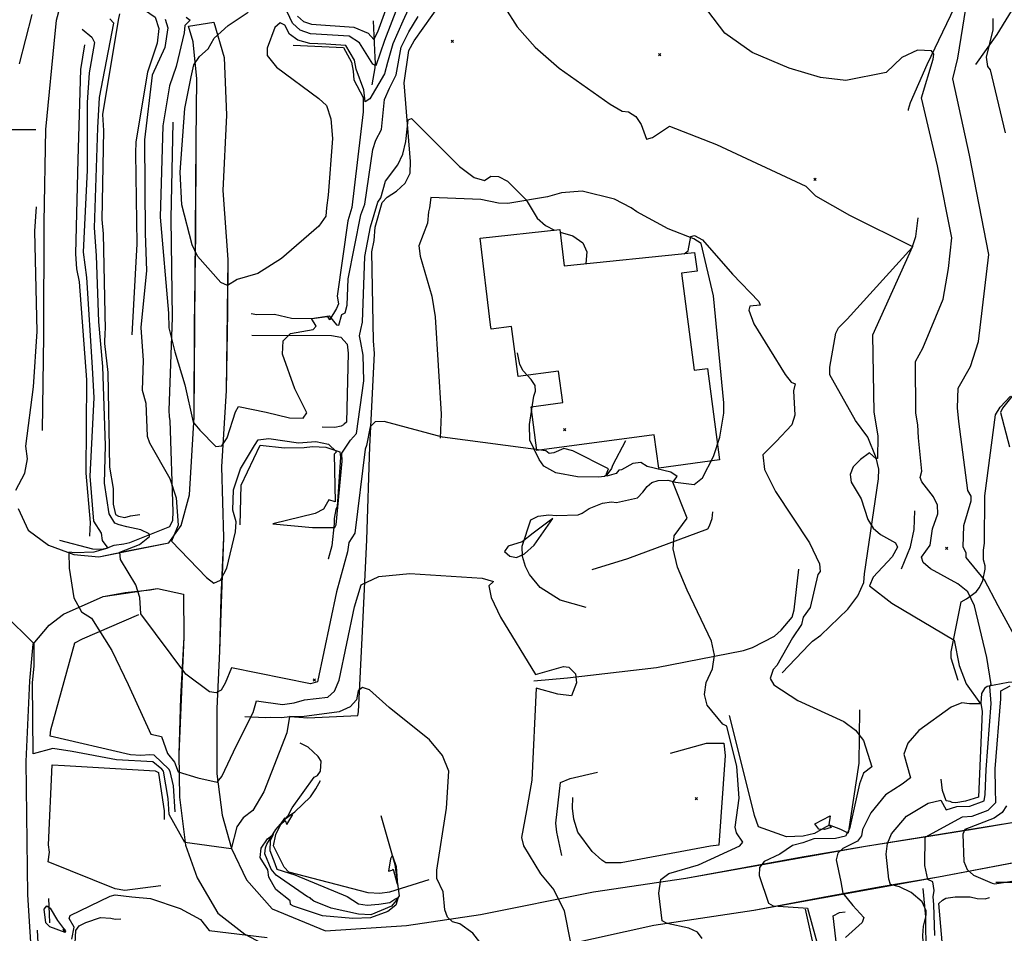
# Model space of a CAD drawing. Extents: x 515609 to 522409, y 855676 to 862481.
# Drawn here: x 516034 to 516869, y 860319 to 861093 of the extents above; entities that cross this region are included whole.
import ezdxf

# ---------------------------------------------------------------- set-up
doc = ezdxf.new("R2010")
doc.units = 0
doc.header["$MEASUREMENT"] = 0
doc.layers.get('0').update_dxf_attribs({"linetype": 'CONTINUOUS'})
for name, color, linetype in [('18$0$BREAKLINES', 6, 'CONTINUOUS'), ('18$0$BUILDINGS', 1, 'CONTINUOUS'), ('18$0$GRIDLINES', 7, 'CONTINUOUS'), ('18$0$GRIDPOINTS', 1, 'CONTINUOUS'), ('18$0$INDCONT', 1, 'CONTINUOUS'), ('18$0$INTCONT', 7, 'CONTINUOUS'), ('18$0$PAVEDROADS', 5, 'CONTINUOUS')]:
    doc.layers.add(name, color=color, linetype=linetype)
picture_1 = doc.add_image_def('image1.tif', size_in_pixel=(5215, 5218))

# ---------------------------------------------------------------- blocks, each defined once
blk = doc.blocks.new('18$0$CROSS')
at = {"color": 0}
for points in [[(0, 1), (0, -1)], [(0.958, 0), (-1, 0)]]:
    blk.add_lwpolyline(points, dxfattribs=at)
blk = doc.blocks.new('18$0$X')
at = {"color": 0}
for points in [[(-1, 1), (1, -1)], [(1, 1), (-1, -1)]]:
    blk.add_lwpolyline(points, dxfattribs=at)

msp = doc.modelspace()

# ---------------------------------------------------------------- linework, layer by layer
at = {"layer": '18$0$BREAKLINES'}
for points in [[(516844.4985, 861055.5115, 3725.0258), (516862.497712, 861080.96726, 3723.4039), (516904.421494, 861149.200399, 3717.2302), (516941.464445, 861215.817731, 3712.1029), (516971.367492, 861276.708657, 3706.8187), (516972.330456, 861277.91681, 3706.9233), (516972.330456, 861277.91681, 3706.8187)], [(516787.5095, 861016.5885, 3733.6584), (516787.509401, 861016.589997, 3733.6584), (516787.396122, 861017.727039, 3733.5015), (516789.018011, 861023.282149, 3733.4492), (516803.24041, 861055.428018, 3732.8213), (516836.491213, 861125.124091, 3728.5312), (516838.946361, 861133.080535, 3727.0662), (516854.478368, 861167.1162, 3725.0258), (516858.947254, 861174.38927, 3724.1363), (516904.14455, 861230.917822, 3719.2706), (516918.94185, 861245.201284, 3717.1779), (516920.357852, 861247.44401, 3716.0268), (516920.619677, 861247.715649, 3715.6083)], [(516225.1425, 860502.9935, 3747.1045), (516242.240416, 860501.990013, 3749.6158), (516246.879439, 860502.357569, 3750.139), (516256.064833, 860501.992902, 3751.0808), (516263.231381, 860502.812321, 3752.0748), (516278.45498, 860501.732612, 3752.1795), (516320.971448, 860503.77498, 3752.8596), (516321.509772, 860506.867706, 3752.8073), (516324.76746, 860575.238231, 3750.6622), (516328.432964, 860652.680004, 3746.5813), (516331.12664, 860731.626839, 3744.8548), (516334.953191, 860810.634537, 3742.0819), (516334.010166, 860821.173087, 3742.8143), (516332.583516, 860896.771445, 3741.8203), (516334.583873, 860906.298906, 3741.6633), (516335.425341, 860917.737456, 3741.5587), (516341.473839, 860938.442271, 3741.8726), (516345.849603, 860942.967411, 3741.5587), (516353.727881, 860948.219936, 3741.2447), (516360.870715, 860954.902849, 3740.7739), (516365.089521, 860963.49722, 3740.7216), (516365.569157, 860973.406175, 3740.9308), (516359.973721, 861039.922592, 3739.4136), (516364.136611, 861067.455182, 3739.7798), (516368.569202, 861075.58552, 3739.3089), (516414.423655, 861140.183166, 3736.536)], [(516072.0985, 861118.3035, 3748.7264), (516065.217177, 861092.643801, 3749.1973), (516064.500203, 861084.479192, 3749.1973), (516056.31898, 861000.35768, 3751.3947), (516054.700807, 860921.801103, 3750.8715), (516054.442285, 860825.399633, 3751.3424), (516053.475521, 860745.183296, 3750.6622)], [(516136.3245, 861104.3095, 3740.9831), (516149.127402, 861095.724746, 3741.8203), (516152.215304, 861086.02099, 3742.2388), (516150.74355, 861073.42043, 3742.0819), (516142.682359, 861048.879451, 3741.0878), (516132.739323, 860989.959727, 3741.8726), (516132.480325, 860980.329864, 3742.1865), (516133.675074, 860903.391076, 3742.0295), (516129.386863, 860826.327818, 3741.0355), (516129.386863, 860826.327818, 3740.9308)], [(516044.537, 861097.7635, 3751.3884), (516033.971, 861056.1345, 3753.8472)], [(516118.883876, 861098.304564, 3743.1806), (516117.746173, 861092.927691, 3743.1806), (516104.612206, 861013.051954, 3742.0819), (516105.489814, 860999.654125, 3741.8203), (516103.864, 860924.023216, 3741.5063), (516105.186795, 860912.086731, 3741.1924), (516106.786603, 860830.980653, 3741.9772), (516106.894476, 860830.69529, 3741.7679), (516106.580942, 860829.050618, 3741.7679), (516106.206235, 860819.01634, 3742.1865), (516109.034478, 860794.419127, 3742.5004), (516110.327333, 860714.378796, 3742.7097), (516113.557791, 860696.089065, 3741.5587), (516113.621963, 860682.838417, 3742.4481), (516115.591929, 860674.214223, 3742.5527), (516118.118403, 860672.603324, 3742.605), (516123.504591, 860671.517104, 3742.605), (516128.274712, 860672.903049, 3742.5004), (516136.046452, 860674.128703, 3741.9772)], [(516033.1, 860679.1395, 3751.5454), (516041.445, 860660.7755, 3750.656), (516058.708, 860648.1515, 3749.3482), (516080.157, 860640.1215, 3747.5695), (516101.523, 860638.3115, 3745.163), (516128.46, 860643.7965, 3743.0704), (516160.681, 860649.9845, 3740.1408), (516171.237, 860664.7145, 3739.1991), (516178.189, 860690.7305, 3737.7866), (516182.152, 860756.7895, 3735.7986), (516182.458, 860834.1955, 3734.0199), (516183.655, 860912.7695, 3731.4042), (516183.789, 860990.6615, 3729.5209), (516184.406, 861043.4115, 3730.6718), (516181.219, 861074.8245, 3733.2875), (516177.499, 861087.9395, 3735.2232), (516198.885, 861091.4955, 3732.5028), (516207.559, 861061.4665, 3730.7764), (516209.649, 861012.5475, 3729.9394), (516206.582, 860948.7205, 3730.2009), (516210.785, 860890.3295, 3731.0903), (516210.462, 860845.5695, 3732.8167), (516209.325, 860779.3195, 3733.9676), (516205.374, 860714.6405, 3736.4264), (516206.976, 860654.6475, 3738.2051), (516204.674, 860603.8125, 3740.2977), (516203.782, 860558.1985, 3742.0764), (516201.32, 860509.8495, 3744.4829), (516201.247, 860454.2935, 3747.4648), (516205.801, 860419.4135, 3749.7667), (516213.71, 860391.1325, 3751.9639), (516226.527, 860364.5105, 3753.7949), (516248.366, 860339.9565, 3754.8935), (516293.376, 860321.3365, 3754.3704), (516362.069, 860325.7605, 3752.9056), (516424.908, 860335.2365, 3751.1792), (516520.454, 860354.2205, 3746.7324), (516598.907, 860365.8985, 3742.8088), (516697.477, 860384.1225, 3738.1005), (516751.126, 860392.9665, 3733.9153), (516801.027, 860401.0685, 3728.056), (516839.949, 860407.2725, 3723.1908), (516880.416, 860414.0665, 3719.2148)], [(516333.0455, 861038.1955, 3729.9961), (516335.538191, 861052.739265, 3728.2172), (516335.798248, 861056.733041, 3727.3278), (516335.482175, 861061.36275, 3726.2814), (516333.992406, 861092.417054, 3720.5263)], [(516093.8555, 860655.7265, 3748.6741), (516093.686913, 860655.969054, 3748.6741), (516094.237871, 860667.300662, 3748.7787), (516090.672443, 860709.098453, 3748.9357), (516091.251136, 860788.374799, 3750.5576), (516085.019775, 860871.329109, 3750.6622), (516082.61879, 860882.184628, 3750.6099), (516081.99493, 860894.898519, 3750.296), (516083.979102, 860975.037106, 3751.6563), (516086.122436, 861051.26557, 3750.4006), (516089.659286, 861072.105825, 3750.139)], [(516265.9805, 861071.9125, 3732.8737), (516308.648374, 861069.76968, 3733.1353), (516315.448988, 861057.400323, 3733.0306), (516316.982801, 861049.891837, 3732.7167), (516317.33961, 861042.48998, 3733.0306), (516325.397529, 861027.489897, 3732.769), (516325.28561, 861015.49931, 3732.5597), (516315.865022, 860934.372141, 3732.4551), (516312.403842, 860923.030098, 3732.3505), (516303.48196, 860859.087246, 3733.7631), (516304.380309, 860852.650779, 3733.7631), (516302.906226, 860848.823497, 3734.9664), (516297.035802, 860839.358253, 3736.2221), (516297.184862, 860839.065438, 3736.1175), (516295.509902, 860841.973774, 3736.1175), (516295.412773, 860841.730821, 3736.1175), (516295.29956, 860841.69282, 3736.1175), (516295.007677, 860841.548908, 3736.2221), (516282.145922, 860839.81399, 3736.1175), (516264.730962, 860840.242773, 3734.3386), (516250.256877, 860843.701752, 3733.92), (516235.154258, 860843.393133, 3733.7108), (516230.612547, 860844.151098, 3733.5015)], [(516068.1725, 860652.4725, 3749.6158), (516095.906875, 860645.024001, 3750.0344), (516103.54336, 860644.620578, 3748.6218), (516107.86367, 860645.57749, 3748.2555), (516114.411904, 860648.210187, 3747.2091), (516122.665874, 860649.162497, 3747.2091), (516127.628886, 860650.439104, 3746.2151), (516161.627667, 860663.912047, 3742.2388), (516164.211803, 860669.319634, 3741.3494), (516164.368605, 860676.415884, 3740.9308), (516161.914719, 860753.742005, 3738.2625), (516161.177238, 860757.012404, 3738.4718), (516161.030802, 860762.462119, 3737.8963), (516163.929929, 860840.840092, 3735.2803), (516162.621325, 860925.083609, 3733.1876), (516164.255636, 861006.667889, 3733.6584)], [(516514.2075, 860595.3945, 3746.372), (516492.250634, 860601.574914, 3746.686), (516475.27701, 860612.376834, 3746.7906), (516466.296961, 860623.279626, 3746.9999), (516462.957079, 860629.945183, 3747.4707), (516460.294542, 860638.561767, 3748.2032), (516460.175764, 860647.249777, 3748.1509), (516467.523822, 860669.553776, 3747.2615), (516473.518482, 860672.711987, 3747.5754), (516482.755976, 860673.810669, 3747.7847), (516489.16363, 860673.374377, 3747.9939), (516507.523173, 860673.758306, 3747.9416), (516511.029647, 860675.330358, 3747.8893), (516516.979778, 860679.124017, 3747.9416), (516528.121709, 860683.695636, 3747.3661), (516535.766263, 860684.806064, 3747.1045), (516540.0636, 860684.166752, 3746.9999), (516557.684871, 860688.198721, 3747.0522), (516562.433761, 860693.081699, 3746.6336), (516566.012756, 860697.963681, 3746.6336), (516569.940439, 860701.129021, 3745.7442), (516575.368166, 860702.917035, 3744.7501), (516583.622634, 860703.284397, 3744.6978), (516590.113759, 860701.546317, 3743.7038), (516605.869706, 860699.588704, 3742.919), (516612.897038, 860705.07495, 3742.7097), (516622.119385, 860723.397755, 3741.8726), (516627.644778, 860739.624701, 3742.4481), (516630.897005, 860760.037935, 3742.8143), (516631.06972, 860768.77954, 3743.3375), (516622.113317, 860859.564211, 3740.9831), (516611.671023, 860903.818537, 3740.146), (516605.551578, 860907.610802, 3740.146), (516583.802993, 860916.118466, 3739.2566), (516557.191857, 860930.663326, 3738.0533), (516552.580583, 860933.975347, 3738.2625), (516538.237896, 860941.392896, 3739.0997), (516511.050406, 860948.050766, 3739.6228), (516493.314069, 860946.703375, 3739.5705), (516481.571289, 860943.218778, 3739.4136), (516447.97382, 860937.664498, 3740.6169), (516440.146064, 860937.921755, 3740.303), (516425.202848, 860941.109387, 3740.2507), (516382.678191, 860942.636128, 3741.4017), (516381.669242, 860933.886323, 3741.4017), (516380.701402, 860930.711806, 3741.6633), (516379.877069, 860921.131064, 3741.5063), (516372.534362, 860901.883304, 3741.8726), (516373.690159, 860893.167165, 3741.8726), (516383.69186, 860859.084001, 3740.9308), (516386.373153, 860841.637999, 3741.5063), (516391.490752, 860759.257393, 3743.3375), (516390.6635, 860738.7245, 3744.07)], [(516680.2645, 860540.0575, 3739.0997), (516703.266399, 860563.840769, 3737.6347), (516706.050619, 860566.739802, 3737.5824), (516713.261627, 860571.948238, 3737.3731), (516736.104466, 860593.99543, 3737.4254), (516744.441892, 860605.194222, 3736.7976), (516749.650853, 860616.58689, 3736.5883), (516750.253838, 860623.974592, 3737.2162), (516762.075221, 860704.353669, 3734.5479), (516762.173172, 860712.417607, 3735.3327), (516760.186274, 860722.241163, 3736.1175), (516753.116895, 860739.736773, 3737.0592), (516742.532341, 860753.790363, 3737.687), (516720.766908, 860792.500967, 3738.4718), (516720.921023, 860798.90651, 3737.844), (516725.862761, 860827.893241, 3737.5301), (516728.194154, 860832.256597, 3737.8963), (516735.450143, 860839.594281, 3738.3672), (516790.563094, 860900.411228, 3736.0128), (516793.567376, 860909.75704, 3735.9082), (516795.52597, 860925.459641, 3735.6466)], [(516230.9175, 860826.0285, 3735.6466), (516298.672078, 860825.833785, 3736.7976), (516306.503134, 860824.448751, 3736.4837), (516311.820992, 860818.430193, 3736.7453), (516312.598741, 860810.739496, 3737.2162), (516311.191369, 860752.242593, 3736.0651), (516309.664933, 860751.093859, 3736.2221), (516309.373049, 860750.949947, 3736.2744), (516308.947459, 860750.65477, 3736.2221), (516308.699856, 860750.167883, 3736.0651), (516306.74155, 860748.953735, 3735.9605), (516301.504104, 860747.923507, 3736.2744), (516290.763282, 860748.213379, 3736.2221)], [(516547.6475, 860736.5435, 3742.5004), (516536.75676, 860715.757192, 3743.3898), (516535.668787, 860712.976593, 3743.3898), (516531.8238, 860707.770558, 3743.7561), (516529.770769, 860706.238585, 3744.5409), (516524.883893, 860705.676615, 3745.6919), (516506.999995, 860706.158346, 3746.3197), (516488.575482, 860709.529258, 3746.1104), (516478.522304, 860715.059444, 3744.6978), (516474.4121, 860720.699984, 3744.6978), (516466.518072, 860737.222942, 3743.3375), (516466.3046, 860750.500605, 3742.1342), (516470.113042, 860774.428678, 3741.611), (516471.391729, 860778.557159, 3741.3494), (516470.987394, 860783.52185, 3740.9831), (516467.628364, 860788.494787, 3740.9308), (516460.853413, 860796.010504, 3741.454), (516458.005582, 860801.310979, 3742.1865), (516456.278305, 860811.247066, 3742.4481)], [(516829.6015, 860533.3995, 3736.9022), (516823.476359, 860552.383707, 3736.9022), (516823.541005, 860557.79523, 3736.7976), (516832.134189, 860599.998339, 3733.5538), (516836.641237, 860602.575014, 3733.1353), (516844.658214, 860608.711629, 3730.8855), (516847.718965, 860612.198654, 3728.9497), (516850.520305, 860618.072044, 3728.2696), (516852.372583, 860627.838973, 3726.9093), (516852.374016, 860630.550324, 3726.9093), (516850.996646, 860635.691074, 3727.1709), (516851.011242, 860643.823263, 3726.7523), (516851.84151, 860649.734282, 3726.5953), (516852.057179, 860689.89089, 3726.543), (516861.046169, 860758.553626, 3724.3979), (516865.21156, 860765.030908, 3724.3456), (516873.796229, 860774.393175, 3724.1887)], [(516221.2615, 860665.2615, 3740.2507), (516221.991088, 860698.943827, 3741.9249), (516238.169432, 860732.878495, 3740.7739), (516258.822318, 860730.656916, 3741.1924), (516275.455214, 860730.901325, 3741.1924), (516282.544878, 860731.883528, 3741.5063), (516293.772837, 860731.053579, 3740.8785), (516305.704244, 860727.352839, 3739.7798), (516306.075968, 860722.76623, 3739.5182), (516303.361426, 860680.93501, 3739.8844), (516302.095465, 860678.346122, 3739.7798), (516300.843548, 860670.809994, 3739.6228), (516300.875482, 860666.284865, 3739.4659), (516298.705113, 860647.58996, 3741.7679), (516295.79181, 860636.366777, 3741.0355), (516295.670213, 860636.282441, 3741.0355)], [(516519.3505, 860627.5415, 3744.8025), (516549.647541, 860636.755316, 3745.221), (516617.34574, 860661.899776, 3742.762), (516618.828912, 860664.396192, 3742.605), (516621.152921, 860670.834469, 3742.605), (516621.522542, 860676.403486, 3742.762)], [(516781.3855, 860628.0295, 3733.6061), (516789.059991, 860646.73826, 3735.2803), (516792.145346, 860661.439455, 3735.4896), (516792.83206, 860677.106343, 3735.228)], [(516470.1045, 860533.2825, 3748.0986), (516498.520736, 860535.760541, 3748.2555), (516573.782538, 860544.436511, 3746.1104), (516647.495104, 860558.948939, 3743.1806), (516655.295656, 860561.509234, 3743.2329), (516673.819671, 860570.971223, 3742.0819), (516679.691089, 860575.975423, 3741.7679), (516688.792723, 860587.136962, 3741.454), (516690.485208, 860593.317323, 3741.1401), (516694.455505, 860627.748855, 3741.454)], [(516044.189, 859103.4535, 3793.7111), (516042.539, 859246.1815, 3791.0954), (516044.732, 859380.5065, 3787.6426), (516047.028, 859508.6175, 3785.3407), (516046.686, 859635.1365, 3783.1958), (516047.547, 859808.2975, 3778.069), (516050.619, 859931.0335, 3774.6685), (516048.074, 860064.2665, 3767.6583), (516050.733, 860199.5465, 3761.5898), (516041.172, 860351.9425, 3754.3704), (516039.82, 860464.6845, 3752.9056), (516042.804, 860533.2065, 3752.2255), (516045.849, 860564.1815, 3752.0685), (516059.247, 860580.2005, 3750.3945), (516071.489, 860589.7605, 3748.7727), (516105.069, 860604.6005, 3746.2616), (516123.716, 860608.0515, 3744.8491), (516144.848, 860610.2345, 3743.3843), (516151.052, 860611.3335, 3742.6519), (516173.013, 860606.5555, 3741.1871)], [(516173.013, 860606.5555, 3741.1871), (516173.406, 860570.1725, 3742.7565), (516170.491, 860519.3435, 3745.006), (516169.114, 860470.9475, 3746.7847), (516169.881, 860434.6545, 3749.5051), (516174.805, 860393.8905, 3752.1732), (516184.795, 860366.0835, 3754.8935), (516202.196, 860336.3585, 3755.2074), (516225.079, 860318.5665, 3755.9921)], [(516165.9395, 860422.0425, 3749.9297), (516164.547822, 860444.147352, 3749.5112), (516161.922499, 860456.319514, 3749.4066), (516160.571308, 860458.196279, 3749.2496), (516148.148588, 860470.083528, 3749.4066), (516144.542209, 860470.42768, 3749.4589), (516137.054402, 860469.889698, 3749.6158), (516128.178591, 860470.496096, 3749.7205), (516060.235348, 860486.341285, 3749.6682), (516060.729268, 860491.568799, 3749.7728), (516081.177856, 860565.442187, 3749.8251), (516087.424095, 860568.815404, 3749.7205), (516135.343246, 860589.403814, 3744.1223)], [(516912.6585, 860537.3485, 3725.7059), (516889.701362, 860534.770511, 3729.3683), (516882.340672, 860532.231649, 3729.4206), (516871.894344, 860531.798309, 3729.7345), (516854.029771, 860528.272931, 3732.6121), (516851.704959, 860526.619994, 3733.4492), (516849.259322, 860522.330477, 3734.7572), (516848.850267, 860514.163323, 3736.0128), (516849.795449, 860507.133525, 3735.7512), (516846.784645, 860434.603063, 3734.5479), (516835.763314, 860431.285675, 3734.3909), (516827.587409, 860429.883256, 3733.5015), (516824.566227, 860429.935433, 3733.2922), (516822.875162, 860430.874119, 3733.3969), (516821.134044, 860431.242323, 3733.0306), (516819.299524, 860431.388166, 3732.6121), (516816.27405, 860440.320313, 3732.7167), (516815.143737, 860449.882542, 3732.769)], [(516746.0525, 860508.6025, 3739.3089), (516745.253482, 860463.341826, 3741.3494), (516736.208859, 860403.951166, 3740.6169), (516730.050539, 860407.234727, 3740.4076), (516720.637841, 860410.750899, 3740.3553), (516717.087335, 860409.229349, 3739.6228), (516707.858238, 860403.769304, 3740.46), (516698.127651, 860401.414669, 3740.9831), (516684.206355, 860400.876353, 3741.1924), (516660.480027, 860409.561091, 3742.2388), (516656.841062, 860419.040226, 3742.1342), (516654.671235, 860428.264172, 3742.2388), (516635.68489, 860503.902785, 3742.5527)], [(516380.9115, 860364.4145, 3752.3364), (516347.606094, 860354.012231, 3754.3246), (516339.474902, 860352.856933, 3755.1617), (516329.509557, 860353.612616, 3755.1617), (516262.250138, 860370.945091, 3755.9988), (516258.54221, 860375.135772, 3755.371), (516249.331217, 860393.460183, 3755.371), (516251.398502, 860402.975534, 3755.2663), (516255.26159, 860411.102579, 3755.4233), (516261.485318, 860418.377145, 3755.0047), (516265.129248, 860425.586806, 3754.8478), (516283.788557, 860451.458798, 3753.4351), (516286.66429, 860452.953567, 3753.4351), (516289.282284, 860456.520703, 3753.1212), (516289.790621, 860465.148413, 3753.0689), (516287.295936, 860468.991967, 3753.0689), (516278.809676, 860477.040635, 3753.5398), (516271.862339, 860480.371256, 3753.4875)], [(516585.8345, 860471.8755, 3746.4244), (516616.234178, 860480.327325, 3747.3661), (516620.867862, 860480.371518, 3746.6336), (516630.83364, 860480.20593, 3746.4767), (516632.197157, 860469.904994, 3746.5813), (516626.8219, 860393.915709, 3745.6919), (516619.668393, 860393.168368, 3745.6919), (516543.896493, 860379.028551, 3746.7383), (516531.115715, 860378.916581, 3747.5231), (516527.526472, 860381.118541, 3747.6277), (516519.336568, 860388.454293, 3747.4184), (516507.246465, 860404.853878, 3747.5754), (516503.991838, 860415.810684, 3747.1568), (516502.742873, 860425.128538, 3746.529), (516503.057038, 860434.269901, 3746.4244), (516503.075668, 860434.372867, 3746.1104), (516503.075668, 860434.372867, 3746.0581)], [(516153.8495, 860359.3115, 3754.6385), (516123.33494, 860355.512312, 3755.1617), (516115.290498, 860356.893421, 3755.214), (516058.599766, 860379.890177, 3755.371), (516059.643047, 860387.889407, 3755.4756), (516058.802311, 860394.26228, 3755.7372), (516061.792392, 860462.005981, 3754.9524), (516072.433292, 860461.457711, 3755.4756), (516149.159953, 860456.778468, 3755.4756), (516151.882797, 860455.371299, 3755.1094), (516152.014208, 860454.922171, 3754.2199), (516156.802836, 860423.058302, 3754.1153), (516156.825984, 860415.663647, 3753.5921)], [(516493.8415, 860385.1245, 3746.7383), (516489.345657, 860404.860149, 3746.4244), (516488.496763, 860412.569036, 3746.372), (516492.607387, 860447.070882, 3746.686), (516500.878925, 860450.471095, 3746.8952), (516523.82879, 860455.655039, 3746.8952)], [(516340.2975, 860418.9985, 3755.1617), (516352.122362, 860377.620824, 3756.2604), (516355.854039, 860351.052405, 3755.9465), (516353.352993, 860346.985589, 3756.365), (516349.314815, 860342.23986, 3756.4697), (516331.782484, 860334.879381, 3756.6789), (516321.374532, 860335.539691, 3756.522), (516298.27851, 860340.420467, 3756.9929), (516283.505641, 860346.342055, 3757.516), (516281.16597, 860348.397673, 3757.3591), (516280.327516, 860349.346914, 3757.3068), (516278.294948, 860350.161301, 3756.8359), (516251.586921, 860368.578431, 3756.8359), (516247.536201, 860373.607401, 3756.2604), (516242.028053, 860386.56702, 3756.6789), (516242.660978, 860391.769382, 3756.6266), (516243.725414, 860394.713746, 3756.4173), (516251.256499, 860407.068643, 3755.9465), (516259.343892, 860416.239091, 3756.1557), (516267.53518, 860422.104908, 3755.9988), (516280.830761, 860434.788544, 3755.3186), (516285.219976, 860441.650679, 3755.2663), (516289.1445, 860448.7035, 3754.6385)], [(516496.265, 860309.5015, 3748.2496), (516571.784, 860326.1125, 3744.3259), (516656.338, 860338.8685, 3740.7162), (516714.935, 860349.8105, 3737.4727), (516762.52, 860358.6645, 3733.0783), (516812.99, 860367.1805, 3726.4866), (516882.521, 860380.4055, 3718.5347)], [(516861.3465, 860362.6255, 3723.8224), (516885.429139, 860362.617237, 3724.7118)], [(516799.4475, 860357.2205, 3731.2518), (516801.870398, 860333.122225, 3732.8213), (516799.802599, 860325.30837, 3732.8737), (516799.191777, 860317.230892, 3733.1876), (516799.758733, 860306.494543, 3733.2399), (516790.637776, 860257.054948, 3734.077), (516784.209076, 860254.730269, 3733.9724), (516750.485851, 860248.480963, 3733.92), (516734.562798, 860254.334185, 3734.0247), (516731.895354, 860263.217501, 3734.1293), (516723.534326, 860334.078425, 3736.5883), (516728.98891, 860336.749499, 3737.0592), (516733.695004, 860337.487736, 3736.9022)], [(516058.7715, 860348.5755, 3752.5457), (516059.212742, 860335.468369, 3751.0808), (516059.477861, 860328.029932, 3751.0285)], [(516870.682238, 860264.482738, 3724.241), (516821.032656, 860261.923281, 3723.9794), (516819.670941, 860269.560133, 3723.9794), (516813.153104, 860344.378278, 3725.8106), (516816.122664, 860347.243777, 3725.8106), (516819.200696, 860349.121976, 3725.8629), (516827.057704, 860350.231181, 3725.549), (516833.63819, 860350.162383, 3725.2874), (516839.076728, 860350.247039, 3725.1827), (516839.80681, 860350.168108, 3725.3397), (516845.695039, 860348.624185, 3725.8106), (516852.45817, 860348.389417, 3725.7059), (516856.19701, 860349.658898, 3725.392), (516856.19701, 860349.658898, 3725.235)], [(516699.9875, 860339.7955, 3740.3553), (516708.782703, 860300.24184, 3740.9831), (516708.867312, 860298.152947, 3741.0355), (516686.477597, 860235.854721, 3741.9772), (516665.303802, 860234.315813, 3741.9772), (516647.42863, 860227.852117, 3741.8203), (516630.805678, 860224.724158, 3741.9249), (516629.484994, 860225.946743, 3742.0295), (516629.264005, 860233.217688, 3742.0295), (516627.236855, 860246.344994, 3742.2388), (516625.281875, 860252.759971, 3742.2911), (516620.64913, 860287.307244, 3743.4945)], [(516049.0825, 860321.9735, 3754.4292), (516051.051054, 860284.983236, 3757.3591), (516052.00401, 860283.109408, 3758.2485), (516054.485844, 860279.518073, 3758.3008), (516056.72593, 860274.061718, 3759.6611), (516058.636261, 860273.365152, 3760.0797), (516061.792867, 860276.941171, 3759.9227), (516081.185946, 860305.546196, 3758.1962), (516082.024407, 860321.610978, 3757.9346), (516084.828864, 860325.474022, 3757.8823), (516090.520463, 860328.426541, 3757.7776), (516102.812976, 860332.598568, 3758.981), (516111.660591, 860332.130194, 3759.1903), (516115.124197, 860331.290821, 3759.0856), (516119.995486, 860331.472797, 3758.824)]]:
    msp.add_polyline3d(points, dxfattribs=at)
at = {"layer": '18$0$BUILDINGS'}
msp.add_polyline3d([(516433.236, 860834.9305, 0), (516424.460006, 860908.239845, 0), (516491.906984, 860915.574666, 0), (516495.550839, 860884.993723, 0), (516606.134085, 860896.017306, 0), (516608.376, 860880.3795, 0), (516595.031, 860878.6075, 0), (516605.958715, 860796.310456, 0), (516617.134431, 860797.79441, 0), (516627.414783, 860720.372689, 0), (516575.761102, 860713.513916, 0), (516572.022338, 860741.67069, 0), (516472.565201, 860728.464392, 0), (516467.660557, 860765.401455, 0), (516494.559593, 860768.973211, 0), (516491.01676, 860795.654426, 0), (516456.568792, 860791.080293, 0), (516450.926397, 860833.573383, 0), (516433.718073, 860831.264774, 0), (516433.236, 860834.9305, 0)], dxfattribs=at)
at = {"layer": '18$0$INDCONT'}
for points in [[(516157.585, 861094.018, 3740), (516159.756, 861086.426, 3740), (516157.244, 861069.88, 3740), (516146.641, 861046.438, 3740), (516140.159, 860991.541, 3740), (516140.536, 860912.231, 3740), (516141.705, 860881.041, 3740), (516136.87, 860832.491, 3740), (516139.074, 860804.756, 3740), (516138.012, 860779.547, 3740), (516141.099, 860768.569, 3740), (516142.484, 860740.549, 3740), (516144.301, 860734.845, 3740), (516161.646, 860704.757, 3740), (516166.812, 860688.236, 3740), (516168.677, 860665.145, 3740), (516162.858, 860651.567, 3740), (516192.689, 860620.816, 3740), (516198.845, 860615.933, 3740), (516204.561, 860618.556, 3740), (516209.837, 860628.686, 3740), (516217.309, 860659.421, 3740), (516217.746, 860667.98, 3740), (516215.026, 860677.839, 3740), (516215.523, 860694.966, 3740), (516221.56, 860712.836, 3740), (516233.184, 860732.474, 3740), (516236.356, 860737.271, 3740), (516245.399, 860738.511, 3740), (516270.697, 860734.929, 3740), (516285.171, 860736.123, 3740), (516295.918, 860733.59, 3740), (516302.783, 860727.296, 3740), (516300.82, 860725.218, 3740), (516301.544, 860684.841, 3740), (516296.217, 860686.509, 3740), (516291.896, 860678.778, 3740), (516284.718, 860675.096, 3740), (516248.834, 860666.219, 3740), (516282.487, 860663.162, 3740), (516301.229, 860663.053, 3740), (516302.59, 860665.403, 3740), (516307.687, 860719.402, 3740), (516307.317, 860726.214, 3740), (516314.762, 860737.091, 3740), (516319.657, 860742.632, 3740), (516325.847, 860787.412, 3740), (516325.3, 860809.013, 3740), (516323.453, 860819.763, 3740), (516322.14, 860825.449, 3740), (516323.504, 860831.045, 3740), (516324.739, 860837.179, 3740), (516326.909, 860892.778, 3740), (516331.488, 860917.812, 3740), (516337.826, 860938.92, 3740), (516340.408, 860942.626, 3740), (516344.202, 860956.479, 3740), (516354.822, 860970.569, 3740), (516359.116, 860979.597, 3740), (516361.438, 860990.134, 3740), (516363.463, 861008.72, 3740), (516366.466, 861009.752, 3740), (516407.053, 860969.084, 3740), (516419.443, 860959.783, 3740), (516428.261, 860957.037, 3740), (516433.505, 860960.847, 3740), (516439.941, 860960.704, 3740), (516447.568, 860956.609, 3740), (516463.541, 860940.664, 3740), (516472.859, 860925.324, 3740), (516479.801, 860919.003, 3740), (516487.571315, 860915.103164, 3740)], [(516492.179179, 860913.29028, 3740), (516503.032, 860910.181, 3740), (516511.401, 860904.483, 3740), (516514.966, 860896.859, 3740), (516514.09486, 860886.842299, 3740)], [(516597.463065, 860895.152928, 3740), (516600.856, 860897.518, 3740), (516602.959, 860909.685, 3740), (516606.228, 860910.435, 3740), (516612.796, 860906.783, 3740), (516638.256, 860877.818, 3740), (516660.737, 860854.758, 3740), (516661.765, 860851.663, 3740), (516653.063, 860850.655, 3740), (516652.118, 860847.222, 3740), (516656.522, 860835.735, 3740), (516682.809, 860792.801, 3740), (516687.974, 860786.407, 3740), (516691.445, 860784.836, 3740), (516689.862, 860778.8, 3740), (516691.227, 860758.25, 3740), (516688.535, 860750.142, 3740), (516675.178, 860736.046, 3740), (516663.936, 860724.685, 3740), (516665.559, 860712.286, 3740), (516674.835, 860693.645, 3740), (516703.595, 860650.236, 3740), (516711.964, 860632.262, 3740), (516712.716, 860625.774, 3740), (516710.654, 860623.178, 3740), (516704.25, 860595.233, 3740), (516698.182, 860587.022, 3740), (516696.765, 860580.976, 3740), (516689.053, 860569.734, 3740), (516675.991, 860546.282, 3740), (516672.748, 860542.77, 3740), (516670.109, 860535.164, 3740), (516673.314, 860529.78, 3740), (516693.729, 860516.45, 3740), (516732.611, 860498.634, 3740), (516742.554, 860491.498, 3740), (516749.268, 860482.589, 3740), (516756.315, 860460.238, 3740), (516749.382, 860454.872, 3740), (516745.858, 860445.996, 3740), (516737.345, 860407.804, 3740), (516733.958, 860401.656, 3740), (516725.599, 860399.611, 3740), (516707.273, 860399.352, 3740), (516697.833, 860395.886, 3740), (516689.219, 860393.666, 3740), (516678.406, 860386.355, 3740), (516665.079, 860380.038, 3740), (516661.27, 860375.026, 3740), (516661.013, 860368.267, 3740), (516668.718, 860344.609, 3740), (516672.706, 860342.364, 3740), (516698.253, 860340.86, 3740), (516701.954, 860340.438, 3740), (516712.087, 860303.517, 3740)], [(516708.092, 860411.972, 3740), (516721.076, 860418.814, 3740), (516719.885, 860411.046, 3740), (516721.847, 860408.852, 3740), (516716.391, 860407.27, 3740), (516711.538, 860407.576, 3740), (516708.092, 860411.972, 3740)]]:
    msp.add_polyline3d(points, dxfattribs=at)
at = {"layer": '18$0$INTCONT'}
for points in [[(516269.66, 861096.567, 3724), (516274.71, 861092.06, 3724), (516281.466, 861089.648, 3724), (516317.469, 861087.122, 3724), (516329.637, 861082.009, 3724), (516334.52, 861076.643, 3724), (516337.918, 861083.166, 3724), (516359.665, 861143.259, 3724)], [(516893.762, 860541.458, 3728), (516863.512, 860596.71, 3728), (516851.852, 860618.742, 3728), (516836.332, 860637.814, 3728), (516836.245, 860641.515, 3728), (516833.767, 860646.373, 3728), (516834.381, 860664.814, 3728), (516840.6, 860685.766, 3728), (516840.467, 860689.706, 3728), (516837.771, 860694.417, 3728), (516830.151, 860753.007, 3728), (516828.835, 860764.659, 3728), (516829.572, 860781.121, 3728), (516840.062, 860799.616, 3728), (516846.701, 860820.793, 3728), (516855.518, 860894.358, 3728), (516839.024, 860978.554, 3728), (516824.894, 861043.455, 3728), (516829.324, 861060.785, 3728), (516838.82, 861120.716, 3728)], [(516368.005, 861112.241, 3732), (516358.868, 861092.254, 3732), (516350.512, 861073.009, 3732), (516346.002, 861057.249, 3732), (516343.386, 861047.518, 3732), (516330.912, 861026.492, 3732), (516327.16, 861023.79, 3732), (516325.904, 861033.983, 3732), (516319.497, 861051.471, 3732), (516317.976, 861059.077, 3732), (516310.774, 861071.467, 3732), (516293.806, 861072.671, 3732), (516280.239, 861073.18, 3732), (516269.917, 861076.041, 3732), (516262.84, 861081.253, 3732), (516259.009, 861088.816, 3732), (516254.95, 861090.656, 3732), (516250.665, 861086.773, 3732), (516243.987, 861069.282, 3732), (516244.164, 861063.118, 3732), (516251.946, 861053.3, 3732), (516287.814, 861026.627, 3732), (516294.197, 861020.747, 3732), (516298.016, 861009.455, 3732), (516299.272, 860992.749, 3732), (516295.706, 860944.762, 3732), (516294.246, 860933.92, 3732), (516293.758, 860926.863, 3732), (516287.788, 860918.36, 3732), (516256.268, 860891.105, 3732), (516236.054, 860878.241, 3732), (516218.592, 860873.283, 3732), (516210.506, 860868.113, 3732), (516204.863, 860870.845, 3732), (516185.143, 860893.186, 3732), (516180.485, 860902.635, 3732), (516171.862, 860936.514, 3732), (516170.347, 860964.304, 3732), (516174.324, 861018.131, 3732), (516179.554, 861045.04, 3732), (516182.021, 861055.206, 3732), (516186.767, 861062.23, 3732), (516194.141, 861068.659, 3732), (516199.182, 861077.825, 3732), (516211.079, 861088.507, 3732), (516227.954, 861099.701, 3732)], [(516359.366, 861117.033, 3728), (516343.506, 861075.864, 3728), (516336.115, 861054.409, 3728), (516333.685, 861055.743, 3728), (516322.23, 861073.819, 3728), (516313.607, 861079.524, 3728), (516280.852, 861081.414, 3728), (516272.058, 861084.554, 3728), (516265.485, 861090.42, 3728), (516258.432, 861105.509, 3728)], [(516445.321, 861103.788, 3736), (516455.748, 861087.312, 3736), (516471.157, 861070.177, 3736), (516491.548, 861052.382, 3736), (516534.676, 861021.732, 3736), (516544.81, 861015.794, 3736), (516550.072, 861015.507, 3736), (516556.271, 861011.51, 3736), (516560.994, 861004.549, 3736), (516565.309, 860992.246, 3736), (516570.561, 860993.578, 3736), (516584.948, 861003.13, 3736), (516624.738, 860987.807, 3736), (516700.387, 860952.38, 3736), (516708.783, 860944.041, 3736), (516737.519, 860927.888, 3736), (516790.846, 860901.177, 3736), (516756.94, 860826.243, 3736), (516757.991, 860760.882, 3736), (516761.532, 860740.686, 3736), (516761.04, 860721.483, 3736), (516759.964, 860721.317, 3736), (516754.322, 860726.419, 3736), (516746.801, 860720.857, 3736), (516740.566, 860714.493, 3736), (516737.913, 860708.041, 3736), (516738.841, 860701.502, 3736), (516747.22, 860687.386, 3736), (516753.047, 860669.822, 3736), (516757.457, 860662.543, 3736), (516763.683, 860657.196, 3736), (516776.515, 860650.163, 3736), (516778.054, 860646.337, 3736), (516773.656, 860638.18, 3736), (516757.519, 860621.009, 3736), (516754.421, 860613.55, 3736), (516773.452, 860599.053, 3736), (516826.148, 860567.759, 3736), (516830.377, 860546.188, 3736), (516836.206, 860530.668, 3736), (516848.509, 860513.743, 3736), (516839.1, 860513.602, 3736), (516832.773, 860514.387, 3736), (516823.506, 860510.88, 3736), (516796.155, 860490.986, 3736), (516786.927, 860480.263, 3736), (516783.615, 860470.912, 3736), (516789.117, 860451.034, 3736), (516782.074, 860445.478, 3736), (516768.068, 860436.64, 3736), (516755.551, 860421.231, 3736), (516748.481, 860407.264, 3736), (516747.483, 860401.824, 3736), (516744.364, 860397.328, 3736), (516731.764, 860391.168, 3736), (516727.47, 860387.11, 3736), (516726.242, 860381.599, 3736), (516730.24, 860362.71, 3736), (516731.844, 860353.289, 3736), (516740.316, 860342.769, 3736), (516749.52, 860332.51, 3736), (516748.054, 860328.32, 3736), (516734.141, 860315.588, 3736)], [(516612.608, 860314.924, 3744), (516608.757, 860320.16, 3744), (516601.35, 860323.675, 3744), (516582.874, 860327.488, 3744), (516578.817, 860329.73, 3744), (516575.93, 860353.122, 3744), (516577.47, 860364.861, 3744), (516584.244, 860369.852, 3744), (516609.454, 860377.37, 3744), (516644.513, 860393.333, 3744), (516647.186, 860396.561, 3744), (516641.837, 860404.437, 3744), (516640.678, 860409.119, 3744), (516643.86, 860433.684, 3744), (516641.848, 860460.665, 3744), (516633.571, 860494.822, 3744), (516630.035, 860496.397, 3744), (516616.948, 860512.533, 3744), (516614.471, 860521.606, 3744), (516615.963, 860531.892, 3744), (516621.424, 860543.392, 3744), (516622.989, 860554.98, 3744), (516620.66, 860566.656, 3744), (516599.896, 860609.871, 3744), (516591.579, 860629.556, 3744), (516587.909, 860644.929, 3744), (516588.885, 860655.99, 3744), (516599.902, 860671.076, 3744), (516587.893, 860701.606, 3744), (516591.483, 860706.19, 3744), (516586.156, 860710.118, 3744), (516565.894, 860714.766, 3744), (516560.679, 860718.154, 3744), (516553.755, 860717.434, 3744), (516544.323, 860712.115, 3744), (516541.964, 860711.659, 3744), (516539.792, 860708.978, 3744), (516531.803, 860706.497, 3744), (516531.57, 860708.686, 3744), (516533.183, 860712.934, 3744), (516503.064, 860727.96, 3744), (516495.451, 860730.026, 3744), (516486.871, 860726.346, 3744), (516482.912, 860725.727, 3744), (516480.138, 860728.003, 3744), (516392.513, 860739.662, 3744), (516343.254, 860753.058, 3744), (516335.609, 860752.527, 3744), (516331.267, 860748.536, 3744), (516328.245, 860732.589, 3744), (516326.999, 860729.474, 3744), (516318.357, 860658.212, 3744), (516313.235, 860650.262, 3744), (516312.209, 860642.567, 3744), (516302.792, 860608.638, 3744), (516286.642, 860532.365, 3744), (516280.625, 860530.619, 3744), (516213.752, 860544.195, 3744), (516208.574, 860531.236, 3744), (516205.194, 860525.394, 3744), (516200.73, 860522.958, 3744), (516195.183, 860523.929, 3744), (516175.17, 860538.948, 3744), (516137.084, 860589.97, 3744), (516136.28, 860603.827, 3744), (516132.635, 860614.581, 3744), (516119.654, 860635.942, 3744), (516119.249, 860642.278, 3744), (516135.859, 860648.769, 3744), (516144.274, 860655.387, 3744), (516144.189, 860657.634, 3744), (516136.875, 860661.195, 3744), (516125.217, 860663.576, 3744), (516118.662, 860665.404, 3744), (516114.911, 860666.75, 3744), (516110.043, 860674.748, 3744), (516106.254, 860700.573, 3744), (516106.924, 860732.486, 3744), (516104.805, 860799.656, 3744), (516101.4, 860837.414, 3744), (516099.403, 860893.729, 3744), (516097.847, 860917.073, 3744), (516100.56, 861001.69, 3744), (516101.898, 861027.408, 3744), (516113.981, 861090.492, 3744), (516110.731, 861094.152, 3744)], [(516175.46, 861095.548, 3736), (516178.745, 861093.024, 3736), (516174.338, 861088.48, 3736), (516173.586, 861082.327, 3736), (516166.813, 861053.685, 3736), (516161.194, 861037.463, 3736), (516155.542, 861003.638, 3736), (516153.344, 860926.239, 3736), (516160.338, 860844.683, 3736), (516160.783, 860832.439, 3736), (516165.926, 860812.029, 3736), (516174.384, 860784.145, 3736), (516181.335, 860752.254, 3736), (516186.981, 860745.555, 3736), (516200.571, 860731.659, 3736), (516205.549, 860732.187, 3736), (516210.018, 860739.051, 3736), (516217.207, 860761.074, 3736), (516219.707, 860765.513, 3736), (516243.079, 860760.847, 3736), (516262.911, 860756.062, 3736), (516274.455, 860755.87, 3736), (516277.714, 860760.27, 3736), (516267.56, 860780.56, 3736), (516257.017, 860810.064, 3736), (516257.466, 860821.172, 3736), (516263.684, 860827.482, 3736), (516282.921, 860831.042, 3736), (516285.435, 860833.621, 3736), (516281.732, 860840.155, 3736), (516296.428, 860842.51, 3736), (516302.828, 860834.835, 3736), (516304.696, 860834.532, 3736), (516307.343, 860843.706, 3736), (516310.137, 860844.974, 3736), (516311.872, 860851.548, 3736), (516312.592, 860873.851, 3736), (516323.489, 860928.011, 3736), (516326.862, 860937.114, 3736), (516333.49, 860983.37, 3736), (516336.045, 860991.249, 3736), (516340.969, 861000.326, 3736), (516343.436, 861025.755, 3736), (516347.707, 861035.45, 3736), (516353.341, 861046.748, 3736), (516357.517, 861070.153, 3736), (516364.177, 861083.132, 3736), (516371.924, 861096.094, 3736)], [(516802.282, 860305.306, 3732), (516802.034, 860329.925, 3732), (516802.328, 860338.204, 3732), (516799.081, 860345.819, 3732), (516789.748, 860353.785, 3732), (516779.805, 860358.56, 3732), (516772.281, 860360.664, 3732), (516770.782, 860365.196, 3732), (516768.553, 860386.331, 3732), (516769.702, 860395.179, 3732), (516773.117, 860403.591, 3732), (516785.858, 860418.523, 3732), (516804.112, 860429.369, 3732), (516814.901, 860431.96, 3732), (516819.409, 860423.782, 3732), (516828.436, 860426.738, 3732), (516839.522, 860426.93, 3732), (516851.62, 860431.427, 3732), (516852.483, 860436.754, 3732), (516853.267, 860457.899, 3732), (516857.414, 860513.962, 3732), (516856.228, 860528.229, 3732), (516857.403, 860530.125, 3732), (516853.728, 860553.073, 3732), (516843.261, 860596.764, 3732), (516837.785, 860608.606, 3732), (516829.263, 860615.265, 3732), (516805.947, 860627.982, 3732), (516799.776, 860633.407, 3732), (516798.412, 860638.098, 3732), (516805.929, 860648.246, 3732), (516807.874, 860662.013, 3732), (516812.222, 860674.741, 3732), (516811.905, 860681.932, 3732), (516808.648, 860689.197, 3732), (516798.703, 860701.924, 3732), (516797.403, 860705.36, 3732), (516798.863, 860710.797, 3732), (516795.831, 860739.085, 3732), (516795.245, 860750.113, 3732), (516793.521, 860760.079, 3732), (516793.256, 860803.682, 3732), (516799.581, 860815.064, 3732), (516816.895, 860856.564, 3732), (516821.467, 860882.727, 3732), (516824.148, 860908.534, 3732), (516812.109, 860969.666, 3732), (516798.527, 861027.239, 3732), (516808.258, 861059.88, 3732), (516808.931, 861064.323, 3732), (516806.949, 861067.082, 3732), (516795.024, 861067.548, 3732), (516781.713, 861061.55, 3732), (516768.605, 861048.694, 3732), (516734.425, 861041.954, 3732), (516712.761, 861044.498, 3732), (516686.257, 861052.438, 3732), (516654.913, 861065.773, 3732), (516631.952, 861081.98, 3732), (516617.372, 861101.061, 3732)], [(516858.832, 861094.483, 3724), (516858.986, 861084.863, 3724), (516853.256, 861061.622, 3724), (516854.349, 861053.839, 3724), (516856.757, 861051.051, 3724), (516869.309, 860997.449, 3724)], [(516087.160265, 861085.49105, 3748), (516095.596, 861078.597, 3748), (516097.742, 861074.045, 3748), (516093.185, 861048.531, 3748), (516091.592, 861023.342, 3748), (516091.419, 860965.837, 3748), (516088.187, 860896.313, 3748), (516091.023, 860874.845, 3748), (516095.785, 860798.563, 3748), (516097.278, 860772.936, 3748), (516093.712, 860706.735, 3748), (516096.814, 860668.515, 3748), (516103.329, 860658.359, 3748), (516104.1, 860652.214, 3748), (516109.075, 860645.733, 3748), (516097.094, 860642.223, 3748), (516081.15, 860641.557, 3748), (516075.859, 860642.281, 3748), (516076.362, 860628.768, 3748), (516080.237, 860603.592, 3748), (516086.619, 860591.759, 3748), (516095.267, 860586.201, 3748), (516112.547, 860558.886, 3748), (516126.37, 860529.947, 3748), (516145.34, 860487.959, 3748), (516154.543, 860486.04, 3748), (516159.554, 860471.592, 3748), (516165.489, 860464.334, 3748), (516168.664, 860456.158, 3748), (516185.166, 860451.007, 3748), (516201.671, 860447.185, 3748), (516205.662, 860452.032, 3748), (516218.041, 860478.316, 3748), (516232.157, 860506.436, 3748), (516234.963, 860516.127, 3748), (516256.886, 860512.985, 3748), (516266.811, 860514.578, 3748), (516275.624, 860517.041, 3748), (516295.436, 860519.232, 3748), (516301.047, 860524.47, 3748), (516305.099, 860533.727, 3748), (516317.906, 860595.875, 3748), (516323.69, 860614.549, 3748), (516338.546, 860621.476, 3748), (516364.788, 860624.127, 3748), (516426.127, 860620.227, 3748), (516435.915, 860617.304, 3748), (516431.782, 860613.733, 3748), (516433.706, 860603.71, 3748), (516441.686, 860587.237, 3748), (516471.269, 860538.467, 3748), (516494.978, 860545.264, 3748), (516499.601, 860544.74, 3748), (516505.217, 860539.152, 3748), (516506.093, 860531.428, 3748), (516501.842, 860520.368, 3748), (516490.188, 860521.97, 3748), (516471.999, 860526.985, 3748), (516468.41, 860448.893, 3748), (516463.698, 860423.413, 3748), (516459.488, 860400.423, 3748), (516461.133, 860393.306, 3748), (516475.663, 860369.691, 3748), (516486.891, 860356.187, 3748), (516495.556, 860338.16, 3748), (516500.8, 860312.662, 3748)], [(516030.993, 860694.67, 3752), (516038.618, 860709.115, 3752), (516040.872, 860721.208, 3752), (516039.455, 860731.953, 3752), (516046.104, 860782.182, 3752), (516049.026, 860829.287, 3752), (516047.232, 860914.14, 3752), (516048.707561, 860934.830602, 3752)], [(516876.086, 860775.572, 3724), (516867.106, 860764.281, 3724), (516865.512, 860760.6, 3724), (516873.118, 860731.374, 3724)], [(516469.492, 860658.208, 3748), (516460.151, 860650.904, 3748), (516448.215, 860647.263, 3748), (516445.03, 860642.81, 3748), (516449.539, 860638.943, 3748), (516455.286, 860637.558, 3748), (516462.151, 860640.657, 3748), (516470.134, 860648.24, 3748), (516486.024, 860670.801, 3748), (516481.868, 860667.653, 3748), (516469.492, 860658.208, 3748)], [(516431.012, 860302.897, 3752), (516418.261, 860319.45, 3752), (516407.305, 860327.157, 3752), (516401.17, 860328.944, 3752), (516396.93, 860332.937, 3752), (516394.586, 860339.134, 3752), (516393.103, 860354.336, 3752), (516387.797, 860365.562, 3752), (516387.721, 860372.587, 3752), (516395.947, 860425.209, 3752), (516397.979, 860456.598, 3752), (516392.655, 860469.967, 3752), (516381.576, 860483.142, 3752), (516347.29, 860510.632, 3752), (516330.817, 860525.525, 3752), (516324.941, 860527.631, 3752), (516321.269, 860524.776, 3752), (516319.803, 860516.962, 3752), (516314.407, 860511.001, 3752), (516305.081, 860506.893, 3752), (516273.515, 860502.613, 3752), (516262.93, 860502.859, 3752), (516260.573, 860489.166, 3752), (516241.077, 860439.186, 3752), (516232.014, 860423.317, 3752), (516223.751, 860417.187, 3752), (516218.436, 860409.328, 3752), (516213.557, 860390.752, 3752), (516174.243, 860396.219, 3752), (516160.999, 860419.806, 3752), (516160.208, 860433.512, 3752), (516156.055, 860456.546, 3752), (516154.866, 860458.251, 3752), (516147.188, 860464.575, 3752), (516116.231, 860466.299, 3752), (516078.79, 860473.206, 3752), (516062.326, 860475.851, 3752), (516045.644, 860471.315, 3752), (516045.109, 860531.66, 3752), (516046.589, 860545.567, 3752), (516046.579, 860564.635, 3752), (516020.802, 860589.949, 3752)], [(516809.813, 860317.343, 3728), (516808.966, 860343.757, 3728), (516808.231, 860350.116, 3728), (516809.173, 860355.511, 3728), (516807.961, 860362.734, 3728), (516803.833, 860364.823, 3728), (516801.421, 860376.77, 3728), (516801.468, 860400.712, 3728), (516833.145, 860417.98, 3728), (516841.28, 860418.424, 3728), (516855.046, 860423.503, 3728), (516861.436, 860429.985, 3728), (516861.11, 860441.485, 3728), (516860.84, 860458.672, 3728), (516865.644, 860517.771, 3728), (516865.696, 860524.599, 3728), (516873.517, 860529.007, 3728)], [(516870.387, 860427.164, 3724), (516866.8, 860421.454, 3724), (516860.092, 860416.723, 3724), (516835.223, 860407.189, 3724), (516833.428, 860403.304, 3724), (516834.268, 860380.021, 3724), (516837.178, 860373.286, 3724), (516842.529, 860368.521, 3724), (516858.328, 860361.648, 3724), (516860.677, 860361.198, 3724), (516878.783, 860363.986, 3724)], [(516259.634, 860416.529, 3756), (516258.702, 860416.662, 3756), (516255.03, 860411.312, 3756), (516259.186, 860414.914, 3756), (516260.629, 860411.354, 3756), (516265.763, 860420.023, 3756), (516264.867, 860420.221, 3756), (516259.634, 860416.529, 3756)], [(516246.505, 860397.707, 3756), (516246.369, 860389.363, 3756), (516250.652, 860378.44, 3756), (516252.355, 860373.476, 3756), (516267.601, 860368.818, 3756), (516311.936, 860350.489, 3756), (516321.404, 860344.176, 3756), (516328.676, 860343.002, 3756), (516338.743, 860343.969, 3756), (516347.887, 860345.231, 3756), (516352.306, 860348.118, 3756), (516355.04, 860349.638, 3756), (516353.181, 860343.186, 3756), (516346.409, 860337.79, 3756), (516331.651, 860332.457, 3756), (516316.552, 860331.695, 3756), (516290.982, 860333.926, 3756), (516266.221, 860342.068, 3756), (516263.929, 860343.689, 3756), (516263.474, 860346.587, 3756), (516251.279, 860356.336, 3756), (516245.378, 860366.791, 3756), (516244.48, 860373.041, 3756), (516238.236, 860383.324, 3756), (516238.916, 860391.487, 3756), (516244.367, 860399.4, 3756), (516249.106, 860403.02, 3756), (516246.505, 860397.707, 3756)], [(516346.768, 860371.936, 3756), (516349.923, 860372.654, 3756), (516350.719, 860373.551, 3756), (516353.986, 860361.85, 3756), (516354.678, 860360.006, 3756), (516353.639, 860375.577, 3756), (516350.891, 860383.861, 3756), (516349.561, 860384.513, 3756), (516348.47, 860382.258, 3756), (516346.768, 860371.936, 3756)], [(516078.544, 860314.287, 3756), (516080.563, 860324.506, 3756), (516076.339, 860331.828, 3756), (516077.002, 860334.172, 3756), (516111.023, 860350.605, 3756), (516115.298, 860351.692, 3756), (516129.327, 860350.093, 3756), (516145.18, 860348.568, 3756), (516170.396, 860340.278, 3756), (516187.412, 860330.797, 3756), (516195.025, 860321.447, 3756), (516243.891, 860315.772, 3756)], [(516072.94, 860319.867, 3752), (516059.827, 860324.771, 3752), (516056.483, 860328.122, 3752), (516054.952, 860339.55, 3752), (516057.348, 860342.484, 3752), (516060.182, 860340.499, 3752), (516066.252, 860330.102, 3752), (516073.03, 860321.041, 3752), (516072.94, 860319.867, 3752)]]:
    msp.add_polyline3d(points, dxfattribs=at)
at = {"layer": '18$0$PAVEDROADS'}
for points in [[(516033.1, 860679.1395, 0), (516041.445, 860660.7755, 0), (516058.708, 860648.1515, 0), (516080.157, 860640.1215, 0), (516101.523, 860638.3115, 0), (516160.681, 860649.9845, 0), (516171.237, 860664.7145, 0), (516178.189, 860690.7305, 0), (516182.152, 860756.7895, 0), (516183.789, 860990.6615, 0), (516184.406, 861043.4115, 0), (516181.219, 861074.8245, 0), (516177.499, 861087.9395, 0), (516198.885, 861091.4955, 0), (516207.559, 861061.4665, 0), (516209.649, 861012.5475, 0), (516206.582, 860948.7205, 0), (516210.785, 860890.3295, 0), (516209.325, 860779.3195, 0), (516205.374, 860714.6405, 0), (516206.976, 860654.6475, 0), (516203.782, 860558.1985, 0), (516201.32, 860509.8495, 0), (516201.247, 860454.2935, 0), (516205.801, 860419.4135, 0), (516213.71, 860391.1325, 0), (516226.527, 860364.5105, 0), (516248.366, 860339.9565, 0), (516293.376, 860321.3365, 0), (516362.069, 860325.7605, 0), (516424.908, 860335.2365, 0), (516520.454, 860354.2205, 0), (516598.907, 860365.8985, 0), (516751.126, 860392.9665, 0), (516880.416, 860414.0665, 0)], [(516044.189, 859103.4535, 0), (516042.539, 859246.1815, 0), (516047.028, 859508.6175, 0), (516047.547, 859808.2975, 0), (516050.619, 859931.0335, 0), (516048.074, 860064.2665, 0), (516050.733, 860199.5465, 0), (516041.172, 860351.9425, 0), (516039.82, 860464.6845, 0), (516042.804, 860533.2065, 0), (516045.849, 860564.1815, 0), (516059.247, 860580.2005, 0), (516071.489, 860589.7605, 0), (516105.069, 860604.6005, 0), (516151.052, 860611.3335, 0), (516173.013, 860606.5555, 0)], [(516173.013, 860606.5555, 0), (516173.406, 860570.1725, 0), (516169.114, 860470.9475, 0), (516169.881, 860434.6545, 0), (516174.805, 860393.8905, 0), (516184.795, 860366.0835, 0), (516202.196, 860336.3585, 0), (516225.079, 860318.5665, 0), (516244.189, 860308.4095, 0), (516271.762, 860287.7555, 0), (516275.237, 860256.0775, 0), (516274.517, 860137.0605, 0), (516275.658, 860042.7045, 0), (516298.517, 859971.7395, 0), (516313.21, 859951.4635, 0), (516319.885, 859915.8585, 0), (516323.388, 859872.9055, 0), (516307.186, 859737.7905, 0), (516298.75, 859636.0705, 0), (516280.861, 859503.9665, 0), (516264.61, 859356.2925, 0), (516253.311, 859212.6665, 0), (516234.255, 859057.6415, 0)], [(516902.144, 860073.6905, 0), (516830.503, 860061.1495, 0), (516753.736, 860042.6065, 0), (516706.927, 860035.9315, 0), (516635.432, 860018.2495, 0), (516567.933, 860005.7645, 0), (516388.151, 859962.7915, 0), (516364.865, 859962.8015, 0), (516343.546, 859972.4915, 0), (516318.673, 860000.7115, 0), (516307.004, 860035.0955, 0), (516303.822, 860093.8335, 0), (516310.376, 860145.0135, 0), (516308.55, 860234.7205, 0), (516317.924, 860260.1925, 0), (516333.726, 860279.8185, 0), (516375.211, 860292.4825, 0), (516496.265, 860309.5015, 0), (516571.784, 860326.1125, 0), (516656.338, 860338.8685, 0), (516812.99, 860367.1805, 0), (516987.357, 860400.1115, 0)]]:
    msp.add_polyline3d(points, dxfattribs=at)

# ---------------------------------------------------------------- block references
at = {"layer": '18$0$GRIDLINES', "xscale": 50, "yscale": 50, "zscale": 50}
msp.add_blockref('18$0$CROSS', (516000, 861000), dxfattribs=at)
at = {"layer": '18$0$GRIDPOINTS'}
for p in [(516401.0315, 861075.0345, 3737.4771), (516576.6575, 861063.7165, 3733.4949), (516708.2975, 860958.0805, 3735.5936), (516496.1565, 860745.9325, 3742.3951), (516819.8855, 860645.3555, 3729.0537), (516284.0675, 860533.7765, 3743.2845), (516607.7555, 860433.2605, 3745.2204), (516071.9245, 860321.6305, 3751.2371)]:
    msp.add_blockref('18$0$X', p, dxfattribs=at)

# ---------------------------------------------------------------- referenced raster images: frames only (the image files are external)
image = msp.add_image(picture_1, insert=(515608.9873, 855681.323), size_in_units=(6795.673703, 6799.583008))
image.dxf.flags = 7

doc.saveas('drawing.dxf')
